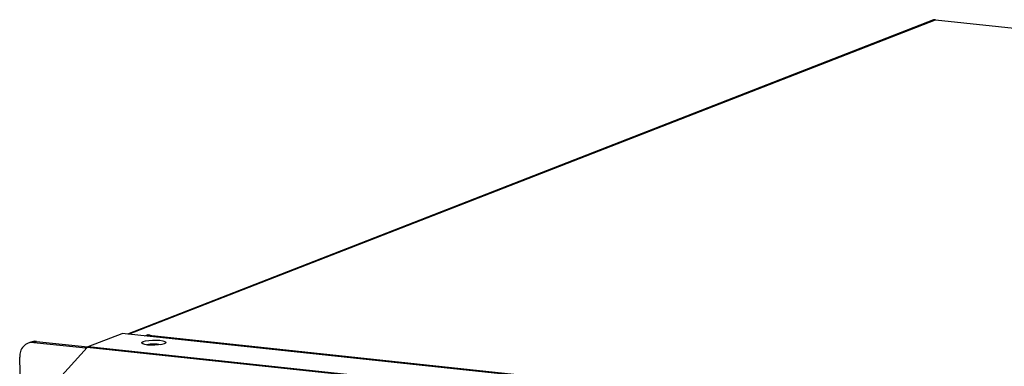
# Model space of a CAD drawing. Units: millimetres. Extents: x 2728 to 3663, y 745 to 1764.
# Drawn here: x 2886 to 2927, y 1090 to 1105 of the extents above; entities that cross this region are included whole.
import ezdxf

# ---------------------------------------------------------------- set-up
doc = ezdxf.new("R2010")
doc.units = ezdxf.units.MM

msp = doc.modelspace()

# ---------------------------------------------------------------- linework, layer by layer
at = {"color": 7, "linetype": 'Continuous', "lineweight": 25}
for p, q in [((2923.888, 1104.97), (2890.187, 1091.827)), ((2923.964, 1104.98), (2977.991, 1099.235)), ((2888.553, 1091.301), (2889.964, 1091.851)), ((2944.378, 1086.065), (2889.964, 1091.851)), ((2886.145, 1091.49), (2886.039, 1091.449)), ((2886.385, 1091.521), (2886.28, 1091.48)), ((2886.28, 1091.48), (2888.456, 1091.249)), ((2886.385, 1091.521), (2888.537, 1091.293)), ((2890.911, 1091.751), (2891.052, 1091.806)), ((2891.052, 1091.806), (2891.143, 1091.796)), ((2891.053, 1091.75), (2891.052, 1091.806)), ((2891.09, 1091.775), (2891.143, 1091.796)), ((2891.09, 1091.775), (2943.569, 1086.195)), ((2887.452, 1090.095), (2888.505, 1091.265)), ((2888.456, 1091.249), (2888.487, 1091.246)), ((2942.919, 1085.479), (2888.505, 1091.265)), ((2888.553, 1091.301), (2942.967, 1085.515)), ((2886.105, 1070.634), (2885.689, 1090.861))]:
    msp.add_line(p, q, dxfattribs=at)
at = {"color": 8, "linetype": 'Continuous', "lineweight": 25}
for p, q in [((2890.228, 1091.823), (2923.964, 1104.98)), ((2888.456, 1091.249), (2888.508, 1091.269)), ((2888.457, 1091.212), (2888.456, 1091.249))]:
    msp.add_line(p, q, dxfattribs=at)
at = {"color": 7, "linetype": 'Continuous', "lineweight": 25, "flags": 128}
msp.add_lwpolyline([(2891.033, 1091.368), (2890.911, 1091.387), (2890.826, 1091.414), (2890.786, 1091.446), (2890.794, 1091.48), (2890.852, 1091.513), (2890.951, 1091.541), (2891.084, 1091.562), (2891.236, 1091.574), (2891.394, 1091.575), (2891.541, 1091.566), (2891.663, 1091.547), (2891.748, 1091.52), (2891.788, 1091.487), (2891.779, 1091.453), (2891.722, 1091.42), (2891.622, 1091.392), (2891.49, 1091.371), (2891.337, 1091.359), (2891.18, 1091.358), (2891.033, 1091.368)], dxfattribs=at)
at = {"color": 7, "linetype": 'Continuous', "lineweight": 25}
for centre, radius, start, end in [((2923.946, 1104.819), 0.162, 83.582, 111.2044), ((2886.246, 1090.921), 0.56, 86.523, 186.1754), ((2886.329, 1091.017), 0.508, 83.5884, 111.2013), ((2891.143, 1091.66), 0.127, 114.7846, 142.9687), ((2888.604, 1091.181), 0.13, 113.1321, 139.6455), ((2891.313, 1090.179), 1.233, 77.5996, 104.7537)]:
    msp.add_arc(centre, radius, start, end, dxfattribs=at)

doc.saveas('drawing.dxf')
